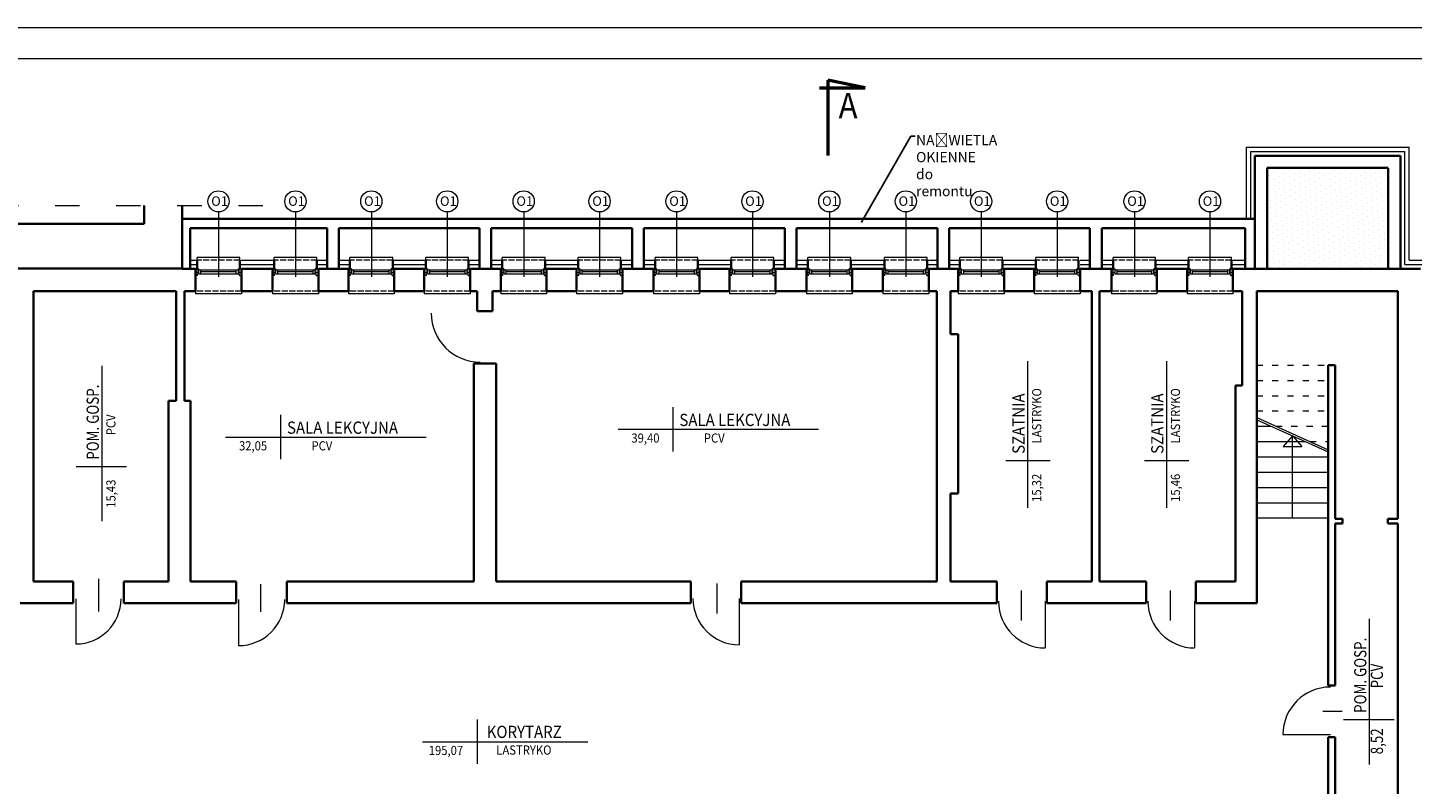
# Model space of a CAD drawing. Units: millimetres. Extents: x 151443 to 206789, y -62041 to -17707.
# Drawn here: x 181297 to 184015, y -40896 to -39411 of the extents above; entities that cross this region are included whole.
import ezdxf
from ezdxf import colors
from ezdxf.entities.mleader import LeaderData, LeaderLine
from ezdxf.math import Vec2, Vec3

# ---------------------------------------------------------------- set-up
doc = ezdxf.new("R2010")
doc.units = ezdxf.units.MM
for name, pattern in [('ACAD_ISO02W100', [15, 12, -3]), ('ACAD_ISO03W100', [30, 12, -18]), ('DASHED', [0.75, 0.5, -0.25])]:
    doc.linetypes.add(name, pattern=pattern)
for name, color, linetype, lineweight in [('A-opisy', 7, 'Continuous', 18), ('Cienka', 255, 'Continuous', 5), ('Lpomoc', 95, 'Continuous', 13), ('mp_izolacja termiczna', 230, 'Continuous', 5), ('mp_linie pomocnicze', 104, 'Continuous', 30), ('mp_ocieplenie', 1, 'BATTING', 5), ('mp_okna', 141, 'Continuous', 18), ('mp_opis', 182, 'Continuous', 18), ('mp_wyburzenia', 84, 'DASHED', 9), ('Napisy', 182, 'Continuous', 50), ('Obrys', 143, 'Continuous', 20), ('OPISY', 96, 'Continuous', 9), ('Przerywana', 3, 'ACAD_ISO03W100', 9), ('Wypełnienie', 252, 'Continuous', 13), ('Ściany', 7, 'Continuous', 35)]:
    doc.layers.add(name, color=color, linetype=linetype, lineweight=lineweight)
doc.styles.add('EWA', font='ARIALN.TTF')
doc.styles.add('m1', font='romans.shx', dxfattribs={"width": 0.9})
doc.styles.get("Standard").update_dxf_attribs({"font": 'ARIALN.TTF'})
doc.linetypes.add('BATTING', pattern='A,0.00254,-2.54,[134,ltypeshp.shx,S=2.54,R=0,X=-2.54,Y=0],-5.08,[134,ltypeshp.shx,S=2.54,R=180,X=2.54,Y=0],-2.54', length=10.16254)

msp = doc.modelspace()

# ---------------------------------------------------------------- hatches: boundary and pattern name
at = {"layer": 'Wypełnienie', "lineweight": 20}
h = msp.add_hatch(dxfattribs=at)
h.set_pattern_fill('DOTS', color=256, scale=7, angle=30, style=0)
h.set_pattern_definition([(30, (167562.071, -25581.219), (-0.7443964, 12.4018323), [0, -11.1125])])
h.paths.add_polyline_path([(183729.857, -39883.791), (183967.857, -39883.791), (183967.857, -39685.791), (183729.857, -39685.791)])

# ---------------------------------------------------------------- linework, layer by layer
at = {"layer": 'A-opisy'}
for points in [[(179874.684, -42380.524), (188774.684, -42380.524), (188774.684, -39410.524), (179874.684, -39410.524)], [(180098.684, -42319.524), (188724.684, -42319.524), (188724.684, -39471.524), (180098.684, -39471.524)]]:
    msp.add_lwpolyline(points, close=True, dxfattribs=at)
at = {"layer": 'Cienka'}
for p, q in [((181629.857, -39866.791), (181629.857, -39861.791)), ((181713.857, -39861.791), (181629.857, -39861.791)), ((181713.857, -39866.791), (181713.857, -39861.791)), ((181780.857, -39866.791), (181780.857, -39861.791)), ((181864.857, -39861.791), (181780.857, -39861.791)), ((181864.857, -39866.791), (181864.857, -39861.791)), ((181929.857, -39866.791), (181929.857, -39861.791)), ((182013.857, -39861.791), (181929.857, -39861.791)), ((182013.857, -39866.791), (182013.857, -39861.791)), ((182078.857, -39866.791), (182078.857, -39861.791)), ((182162.857, -39861.791), (182078.857, -39861.791)), ((182162.857, -39866.791), (182162.857, -39861.791)), ((182228.857, -39866.791), (182228.857, -39861.791)), ((182312.857, -39861.791), (182228.857, -39861.791)), ((182312.857, -39866.791), (182312.857, -39861.791)), ((182377.857, -39866.791), (182377.857, -39861.791)), ((182461.857, -39861.791), (182377.857, -39861.791)), ((182461.857, -39866.791), (182461.857, -39861.791)), ((182528.857, -39866.791), (182528.857, -39861.791)), ((182612.857, -39861.791), (182528.857, -39861.791)), ((182612.857, -39866.791), (182612.857, -39861.791)), ((182677.857, -39866.791), (182677.857, -39861.791)), ((182761.857, -39861.791), (182677.857, -39861.791)), ((182761.857, -39866.791), (182761.857, -39861.791)), ((182828.857, -39866.791), (182828.857, -39861.791)), ((182912.857, -39861.791), (182828.857, -39861.791)), ((182912.857, -39866.791), (182912.857, -39861.791)), ((182978.857, -39866.791), (182978.857, -39861.791)), ((183062.857, -39861.791), (182978.857, -39861.791)), ((183062.857, -39866.791), (183062.857, -39861.791)), ((183126.857, -39866.791), (183126.857, -39861.791)), ((183210.857, -39861.791), (183126.857, -39861.791)), ((183210.857, -39866.791), (183210.857, -39861.791)), ((183275.857, -39866.791), (183275.857, -39861.791)), ((183359.857, -39861.791), (183275.857, -39861.791)), ((183359.857, -39866.791), (183359.857, -39861.791)), ((183427.857, -39866.791), (183427.857, -39861.791)), ((183510.857, -39861.791), (183427.857, -39861.791)), ((183510.857, -39866.791), (183510.857, -39861.791)), ((183575.857, -39866.791), (183575.857, -39861.791)), ((183659.857, -39861.791), (183575.857, -39861.791)), ((183659.857, -39866.791), (183659.857, -39861.791)), ((181626.857, -39927.791), (181626.857, -39932.791)), ((181716.857, -39932.791), (181626.857, -39932.791)), ((181716.857, -39927.791), (181716.857, -39932.791)), ((181777.857, -39927.791), (181777.857, -39932.791)), ((181867.857, -39932.791), (181777.857, -39932.791)), ((181867.857, -39927.791), (181867.857, -39932.791)), ((181926.857, -39927.791), (181926.857, -39932.791)), ((182016.857, -39932.791), (181926.857, -39932.791)), ((182016.857, -39927.791), (182016.857, -39932.791)), ((182075.857, -39927.791), (182075.857, -39932.791)), ((182165.857, -39932.791), (182075.857, -39932.791)), ((182165.857, -39927.791), (182165.857, -39932.791)), ((182225.857, -39927.791), (182225.857, -39932.791)), ((182315.857, -39932.791), (182225.857, -39932.791)), ((182315.857, -39927.791), (182315.857, -39932.791)), ((182374.857, -39927.791), (182374.857, -39932.791)), ((182464.857, -39932.791), (182374.857, -39932.791)), ((182464.857, -39927.791), (182464.857, -39932.791)), ((182525.857, -39927.791), (182525.857, -39932.791)), ((182615.857, -39932.791), (182525.857, -39932.791)), ((182615.857, -39927.791), (182615.857, -39932.791)), ((182674.857, -39927.791), (182674.857, -39932.791)), ((182764.857, -39932.791), (182674.857, -39932.791)), ((182764.857, -39927.791), (182764.857, -39932.791)), ((182825.857, -39927.791), (182825.857, -39932.791)), ((182915.857, -39932.791), (182825.857, -39932.791)), ((182915.857, -39927.791), (182915.857, -39932.791)), ((182975.857, -39927.791), (182975.857, -39932.791)), ((183065.857, -39932.791), (182975.857, -39932.791)), ((183065.857, -39927.791), (183065.857, -39932.791)), ((183123.857, -39927.791), (183123.857, -39932.791)), ((183213.857, -39932.791), (183123.857, -39932.791)), ((183213.857, -39927.791), (183213.857, -39932.791)), ((183272.857, -39927.791), (183272.857, -39932.791)), ((183362.857, -39932.791), (183272.857, -39932.791)), ((183362.857, -39927.791), (183362.857, -39932.791)), ((183424.857, -39927.791), (183424.857, -39932.791)), ((183513.857, -39932.791), (183424.857, -39932.791)), ((183513.857, -39927.791), (183513.857, -39932.791)), ((183572.857, -39927.791), (183572.857, -39932.791)), ((183662.857, -39932.791), (183572.857, -39932.791)), ((183662.857, -39927.791), (183662.857, -39932.791))]:
    msp.add_line(p, q, dxfattribs=at)
at = {"layer": 'Lpomoc'}
for p, q in [((183709.857, -40192.791), (183737.717, -40192.791)), ((183779.857, -40211.729), (183761.543, -40232.792)), ((183779.857, -40372.791), (183779.857, -40211.729)), ((183779.857, -40211.729), (183798.171, -40232.792)), ((183709.857, -40222.791), (183804.474, -40222.791)), ((183761.543, -40232.792), (183798.171, -40232.792)), ((183709.857, -40252.791), (183849.857, -40252.791)), ((183709.857, -40282.791), (183849.857, -40282.791)), ((183709.857, -40312.791), (183849.857, -40312.791)), ((183709.857, -40342.791), (183849.857, -40342.791)), ((183709.857, -40372.791), (183849.857, -40372.791)), ((181436.571, -40492.497), (181436.571, -40556.463)), ((181754.128, -40502.806), (181754.128, -40556.744)), ((182650.084, -40501.401), (182650.084, -40560.036)), ((183247.633, -40515.145), (183247.633, -40573.824)), ((183539.633, -40515.145), (183539.633, -40573.824)), ((181392.111, -40531.56), (181392.111, -40619.992)), ((181711.23, -40532.684), (181711.23, -40623.32)), ((182693.934, -40530.871), (182693.934, -40621.734)), ((183294.511, -40536.251), (183294.511, -40627.918)), ((183587.792, -40536.251), (183587.792, -40627.918)), ((183839.626, -40752.211), (183877.582, -40752.211)), ((183761.001, -40797.944), (183854.268, -40797.944))]:
    msp.add_line(p, q, dxfattribs=at)
for centre, radius, start, end in [((182185.329, -39970.812), 96.016, 180, 270), ((181392.111, -40531.56), 88.431, 270, 0), ((181711.23, -40532.684), 90.637, 270, 0), ((182693.934, -40530.871), 90.862, 180, 270), ((183294.511, -40536.251), 91.667, 180, 270), ((183587.792, -40536.251), 91.667, 180, 270), ((183854.268, -40797.944), 93.267, 90, 180)]:
    msp.add_arc(centre, radius, start, end, dxfattribs=at)
at = {"layer": 'mp_izolacja termiczna'}
for p, q in [((183688.857, -39644.791), (184008.857, -39644.791)), ((183688.857, -39644.791), (183688.857, -39785.791)), ((184008.857, -39866.791), (184008.857, -39644.791)), ((181616.357, -39866.791), (181629.857, -39866.791)), ((181715.857, -39866.791), (181780.857, -39866.791)), ((181864.857, -39866.791), (181884.857, -39866.791)), ((181907.857, -39866.791), (181929.857, -39866.791)), ((182013.857, -39866.791), (182078.857, -39866.791)), ((182163.857, -39866.791), (182183.857, -39866.791)), ((182206.857, -39866.791), (182228.857, -39866.791)), ((182312.857, -39866.791), (182377.857, -39866.791)), ((182463.857, -39866.791), (182483.857, -39866.791)), ((182506.857, -39866.791), (182528.857, -39866.791)), ((182612.857, -39866.791), (182677.857, -39866.791)), ((182763.857, -39866.791), (182783.357, -39866.791)), ((182806.357, -39866.791), (182828.857, -39866.791)), ((182913.857, -39866.791), (182978.857, -39866.791)), ((183061.857, -39866.791), (183082.857, -39866.791)), ((183105.857, -39866.791), (183126.857, -39866.791)), ((183210.857, -39866.791), (183275.857, -39866.791)), ((183362.857, -39866.791), (183382.357, -39866.791)), ((183405.357, -39866.791), (183427.857, -39866.791)), ((183509.857, -39866.791), (183575.857, -39866.791)), ((183658.857, -39866.791), (183686.857, -39866.791)), ((184008.857, -39866.791), (184047.857, -39866.791))]:
    msp.add_line(p, q, dxfattribs=at)
at = {"layer": 'mp_linie pomocnicze', "linetype": 'ACAD_ISO02W100', "lineweight": 20}
for points in [[(181713.857, -39866.791), (181629.857, -39866.791)], [(181864.857, -39866.791), (181780.857, -39866.791)], [(182013.857, -39866.791), (181929.857, -39866.791)], [(182162.857, -39866.791), (182078.857, -39866.791)], [(182312.857, -39866.791), (182228.857, -39866.791)], [(182461.857, -39866.791), (182377.857, -39866.791)], [(182612.857, -39866.791), (182528.857, -39866.791)], [(182761.857, -39866.791), (182677.857, -39866.791)], [(182912.857, -39866.791), (182828.857, -39866.791)], [(183062.857, -39866.791), (182978.857, -39866.791)], [(183210.857, -39866.791), (183126.857, -39866.791)], [(183359.857, -39866.791), (183275.857, -39866.791)], [(183510.857, -39866.791), (183427.857, -39866.791)], [(183659.857, -39866.791), (183575.857, -39866.791)], [(181716.857, -39927.791), (181626.857, -39927.791)], [(181867.857, -39927.791), (181777.857, -39927.791)], [(182016.857, -39927.791), (181926.857, -39927.791)], [(182165.857, -39927.791), (182075.857, -39927.791)], [(182315.857, -39927.791), (182225.857, -39927.791)], [(182464.857, -39927.791), (182374.857, -39927.791)], [(182615.857, -39927.791), (182525.857, -39927.791)], [(182764.857, -39927.791), (182674.857, -39927.791)], [(182915.857, -39927.791), (182825.857, -39927.791)], [(183065.857, -39927.791), (182975.857, -39927.791)], [(183213.857, -39927.791), (183123.857, -39927.791)], [(183362.857, -39927.791), (183272.857, -39927.791)], [(183513.857, -39927.791), (183424.857, -39927.791)], [(183662.857, -39927.791), (183572.857, -39927.791)]]:
    msp.add_lwpolyline(points, dxfattribs=at)
at = {"layer": 'mp_ocieplenie', "ltscale": 0.7}
for p, q in [((183697.357, -39653.291), (184000.357, -39653.291)), ((183697.357, -39653.291), (183697.357, -39785.791)), ((184000.357, -39875.291), (184000.357, -39653.291)), ((181616.357, -39875.291), (181629.857, -39875.291)), ((181715.857, -39875.291), (181780.857, -39875.291)), ((181864.857, -39875.291), (181884.857, -39875.291)), ((181907.857, -39875.291), (181929.857, -39875.291)), ((182013.857, -39875.291), (182078.857, -39875.291)), ((182163.857, -39875.291), (182183.857, -39875.291)), ((182206.857, -39875.291), (182228.857, -39875.291)), ((182312.857, -39875.291), (182377.857, -39875.291)), ((182463.857, -39875.291), (182483.857, -39875.291)), ((182506.857, -39875.291), (182528.857, -39875.291)), ((182612.857, -39875.291), (182677.857, -39875.291)), ((182763.857, -39875.291), (182783.357, -39875.291)), ((182806.357, -39875.291), (182828.857, -39875.291)), ((182913.857, -39875.291), (182978.857, -39875.291)), ((183061.857, -39875.291), (183082.857, -39875.291)), ((183105.857, -39875.291), (183126.857, -39875.291)), ((183210.857, -39875.291), (183275.857, -39875.291)), ((183362.857, -39875.291), (183382.357, -39875.291)), ((183405.357, -39875.291), (183427.857, -39875.291)), ((183509.857, -39875.291), (183575.857, -39875.291)), ((183658.857, -39875.291), (183686.857, -39875.291)), ((184000.357, -39875.291), (184039.357, -39875.291))]:
    msp.add_line(p, q, dxfattribs=at)
at = {"layer": 'mp_okna', "ltscale": 2}
for p, q in [((181632.857, -39883.791), (181626.857, -39883.791)), ((181706.857, -39889.791), (181636.857, -39889.791)), ((181783.857, -39883.791), (181777.857, -39883.791)), ((181857.857, -39889.791), (181787.857, -39889.791)), ((181932.857, -39883.791), (181926.857, -39883.791)), ((182006.857, -39889.791), (181936.857, -39889.791)), ((182081.857, -39883.791), (182075.857, -39883.791)), ((182155.857, -39889.791), (182085.857, -39889.791)), ((182231.857, -39883.791), (182225.857, -39883.791)), ((182305.857, -39889.791), (182235.857, -39889.791)), ((182380.857, -39883.791), (182374.857, -39883.791)), ((182454.857, -39889.791), (182384.857, -39889.791)), ((182531.857, -39883.791), (182525.857, -39883.791)), ((182605.857, -39889.791), (182535.857, -39889.791)), ((182680.857, -39883.791), (182674.857, -39883.791)), ((182754.857, -39889.791), (182684.857, -39889.791)), ((182831.857, -39883.791), (182825.857, -39883.791)), ((182905.857, -39889.791), (182835.857, -39889.791)), ((182981.857, -39883.791), (182975.857, -39883.791)), ((183055.857, -39889.791), (182985.857, -39889.791)), ((183129.857, -39883.791), (183123.857, -39883.791)), ((183203.857, -39889.791), (183133.857, -39889.791)), ((183278.857, -39883.791), (183272.857, -39883.791)), ((183352.857, -39889.791), (183282.857, -39889.791)), ((183430.857, -39883.791), (183424.857, -39883.791)), ((183503.857, -39889.791), (183434.857, -39889.791)), ((183578.857, -39883.791), (183572.857, -39883.791)), ((183652.857, -39889.791), (183582.857, -39889.791))]:
    msp.add_line(p, q, dxfattribs=at)
at = {"layer": 'mp_okna'}
for p, q in [((181632.857, -39891.791), (181626.857, -39891.791)), ((181632.857, -39883.791), (181632.857, -39893.791)), ((181632.857, -39885.791), (181710.857, -39885.791)), ((181632.857, -39893.791), (181710.857, -39893.791)), ((181636.857, -39885.791), (181636.857, -39893.791)), ((181706.857, -39893.791), (181706.857, -39885.791)), ((181710.857, -39893.791), (181710.857, -39883.791)), ((181716.857, -39883.791), (181710.857, -39883.791)), ((181716.857, -39891.791), (181710.857, -39891.791)), ((181783.857, -39891.791), (181777.857, -39891.791)), ((181783.857, -39883.791), (181783.857, -39893.791)), ((181783.857, -39885.791), (181861.857, -39885.791)), ((181783.857, -39893.791), (181861.857, -39893.791)), ((181787.857, -39885.791), (181787.857, -39893.791)), ((181857.857, -39893.791), (181857.857, -39885.791)), ((181861.857, -39893.791), (181861.857, -39883.791)), ((181867.857, -39883.791), (181861.857, -39883.791)), ((181867.857, -39891.791), (181861.857, -39891.791)), ((181932.857, -39891.791), (181926.857, -39891.791)), ((181932.857, -39883.791), (181932.857, -39893.791)), ((181932.857, -39885.791), (182010.857, -39885.791)), ((181932.857, -39893.791), (182010.857, -39893.791)), ((181936.857, -39885.791), (181936.857, -39893.791)), ((182006.857, -39893.791), (182006.857, -39885.791)), ((182010.857, -39893.791), (182010.857, -39883.791)), ((182016.857, -39883.791), (182010.857, -39883.791)), ((182016.857, -39891.791), (182010.857, -39891.791)), ((182081.857, -39891.791), (182075.857, -39891.791)), ((182081.857, -39883.791), (182081.857, -39893.791)), ((182081.857, -39885.791), (182159.857, -39885.791)), ((182081.857, -39893.791), (182159.857, -39893.791)), ((182085.857, -39885.791), (182085.857, -39893.791)), ((182155.857, -39893.791), (182155.857, -39885.791)), ((182159.857, -39893.791), (182159.857, -39883.791)), ((182165.857, -39883.791), (182159.857, -39883.791)), ((182165.857, -39891.791), (182159.857, -39891.791)), ((182231.857, -39891.791), (182225.857, -39891.791)), ((182231.857, -39883.791), (182231.857, -39893.791)), ((182231.857, -39885.791), (182309.857, -39885.791)), ((182231.857, -39893.791), (182309.857, -39893.791)), ((182235.857, -39885.791), (182235.857, -39893.791)), ((182305.857, -39893.791), (182305.857, -39885.791)), ((182309.857, -39893.791), (182309.857, -39883.791)), ((182315.857, -39883.791), (182309.857, -39883.791)), ((182315.857, -39891.791), (182309.857, -39891.791)), ((182380.857, -39891.791), (182374.857, -39891.791)), ((182380.857, -39883.791), (182380.857, -39893.791)), ((182380.857, -39885.791), (182458.857, -39885.791)), ((182380.857, -39893.791), (182458.857, -39893.791)), ((182384.857, -39885.791), (182384.857, -39893.791)), ((182454.857, -39893.791), (182454.857, -39885.791)), ((182458.857, -39893.791), (182458.857, -39883.791)), ((182464.857, -39883.791), (182458.857, -39883.791)), ((182464.857, -39891.791), (182458.857, -39891.791)), ((182531.857, -39891.791), (182525.857, -39891.791)), ((182531.857, -39883.791), (182531.857, -39893.791)), ((182531.857, -39885.791), (182609.857, -39885.791)), ((182531.857, -39893.791), (182609.857, -39893.791)), ((182535.857, -39885.791), (182535.857, -39893.791)), ((182605.857, -39893.791), (182605.857, -39885.791)), ((182609.857, -39893.791), (182609.857, -39883.791)), ((182615.857, -39883.791), (182609.857, -39883.791)), ((182615.857, -39891.791), (182609.857, -39891.791)), ((182680.857, -39891.791), (182674.857, -39891.791)), ((182680.857, -39883.791), (182680.857, -39893.791)), ((182680.857, -39885.791), (182758.857, -39885.791)), ((182680.857, -39893.791), (182758.857, -39893.791)), ((182684.857, -39885.791), (182684.857, -39893.791)), ((182754.857, -39893.791), (182754.857, -39885.791)), ((182758.857, -39893.791), (182758.857, -39883.791)), ((182764.857, -39883.791), (182758.857, -39883.791)), ((182764.857, -39891.791), (182758.857, -39891.791)), ((182831.857, -39891.791), (182825.857, -39891.791)), ((182831.857, -39883.791), (182831.857, -39893.791)), ((182831.857, -39885.791), (182909.857, -39885.791)), ((182831.857, -39893.791), (182909.857, -39893.791)), ((182835.857, -39885.791), (182835.857, -39893.791)), ((182905.857, -39893.791), (182905.857, -39885.791)), ((182909.857, -39893.791), (182909.857, -39883.791)), ((182915.857, -39883.791), (182909.857, -39883.791)), ((182915.857, -39891.791), (182909.857, -39891.791)), ((182981.857, -39891.791), (182975.857, -39891.791)), ((182981.857, -39883.791), (182981.857, -39893.791)), ((182981.857, -39885.791), (183059.857, -39885.791)), ((182981.857, -39893.791), (183059.857, -39893.791)), ((182985.857, -39885.791), (182985.857, -39893.791)), ((183055.857, -39893.791), (183055.857, -39885.791)), ((183059.857, -39893.791), (183059.857, -39883.791)), ((183065.857, -39883.791), (183059.857, -39883.791)), ((183065.857, -39891.791), (183059.857, -39891.791)), ((183129.857, -39891.791), (183123.857, -39891.791)), ((183129.857, -39883.791), (183129.857, -39893.791)), ((183129.857, -39885.791), (183207.857, -39885.791)), ((183129.857, -39893.791), (183207.857, -39893.791)), ((183133.857, -39885.791), (183133.857, -39893.791)), ((183203.857, -39893.791), (183203.857, -39885.791)), ((183207.857, -39893.791), (183207.857, -39883.791)), ((183213.857, -39883.791), (183207.857, -39883.791)), ((183213.857, -39891.791), (183207.857, -39891.791)), ((183278.857, -39891.791), (183272.857, -39891.791)), ((183278.857, -39883.791), (183278.857, -39893.791)), ((183278.857, -39885.791), (183356.857, -39885.791)), ((183278.857, -39893.791), (183356.857, -39893.791)), ((183282.857, -39885.791), (183282.857, -39893.791)), ((183352.857, -39893.791), (183352.857, -39885.791)), ((183356.857, -39893.791), (183356.857, -39883.791)), ((183362.857, -39883.791), (183356.857, -39883.791)), ((183362.857, -39891.791), (183356.857, -39891.791)), ((183430.857, -39891.791), (183424.857, -39891.791)), ((183430.857, -39883.791), (183430.857, -39893.791)), ((183430.857, -39885.791), (183507.857, -39885.791)), ((183430.857, -39893.791), (183507.857, -39893.791)), ((183434.857, -39885.791), (183434.857, -39893.791)), ((183503.857, -39893.791), (183503.857, -39885.791)), ((183507.857, -39893.791), (183507.857, -39883.791)), ((183513.857, -39883.791), (183507.857, -39883.791)), ((183513.857, -39891.791), (183507.857, -39891.791)), ((183578.857, -39891.791), (183572.857, -39891.791)), ((183578.857, -39883.791), (183578.857, -39893.791)), ((183578.857, -39885.791), (183656.857, -39885.791)), ((183578.857, -39893.791), (183656.857, -39893.791)), ((183582.857, -39885.791), (183582.857, -39893.791)), ((183652.857, -39893.791), (183652.857, -39885.791)), ((183656.857, -39893.791), (183656.857, -39883.791)), ((183662.857, -39883.791), (183656.857, -39883.791)), ((183662.857, -39891.791), (183656.857, -39891.791))]:
    msp.add_line(p, q, dxfattribs=at)
at = {"layer": 'mp_opis'}
for p, q in [((181671.857, -39772.252), (181671.857, -39899.306)), ((181822.857, -39772.252), (181822.857, -39899.306)), ((181971.857, -39772.252), (181971.857, -39899.306)), ((182120.857, -39772.252), (182120.857, -39899.306)), ((182270.857, -39772.252), (182270.857, -39899.306)), ((182419.857, -39772.252), (182419.857, -39899.306)), ((182570.857, -39772.252), (182570.857, -39899.306)), ((182719.857, -39772.252), (182719.857, -39899.306)), ((182870.857, -39772.252), (182870.857, -39899.306)), ((183020.857, -39772.252), (183020.857, -39899.306)), ((183168.857, -39772.252), (183168.857, -39899.306)), ((183317.857, -39772.252), (183317.857, -39899.306)), ((183469.857, -39772.252), (183469.857, -39899.306)), ((183617.857, -39772.252), (183617.857, -39899.306))]:
    msp.add_line(p, q, dxfattribs=at)
for centre in [(181671.857, -39751.457), (181822.857, -39751.457), (181971.857, -39751.457), (182120.857, -39751.457), (182270.857, -39751.457), (182419.857, -39751.457), (182570.857, -39751.457), (182719.857, -39751.457), (182870.857, -39751.457), (183020.857, -39751.457), (183168.857, -39751.457), (183317.857, -39751.457), (183469.857, -39751.457), (183617.857, -39751.457)]:
    msp.add_circle(centre, 20.795, dxfattribs=at)
at = {"layer": 'mp_wyburzenia', "ltscale": 5}
for p, q in [((181630.857, -39883.791), (181626.857, -39883.791)), ((181630.857, -39896.791), (181630.857, -39883.791)), ((181712.857, -39896.791), (181712.857, -39883.791)), ((181712.857, -39883.791), (181716.857, -39883.791)), ((181781.857, -39883.791), (181777.857, -39883.791)), ((181781.857, -39896.791), (181781.857, -39883.791)), ((181863.857, -39896.791), (181863.857, -39883.791)), ((181863.857, -39883.791), (181867.857, -39883.791)), ((181930.857, -39883.791), (181926.857, -39883.791)), ((181930.857, -39896.791), (181930.857, -39883.791)), ((182012.857, -39896.791), (182012.857, -39883.791)), ((182012.857, -39883.791), (182016.857, -39883.791)), ((182079.857, -39883.791), (182075.857, -39883.791)), ((182079.857, -39896.791), (182079.857, -39883.791)), ((182161.857, -39896.791), (182161.857, -39883.791)), ((182161.857, -39883.791), (182165.857, -39883.791)), ((182229.857, -39883.791), (182225.857, -39883.791)), ((182229.857, -39896.791), (182229.857, -39883.791)), ((182311.857, -39896.791), (182311.857, -39883.791)), ((182311.857, -39883.791), (182315.857, -39883.791)), ((182378.857, -39883.791), (182374.857, -39883.791)), ((182378.857, -39896.791), (182378.857, -39883.791)), ((182460.857, -39896.791), (182460.857, -39883.791)), ((182460.857, -39883.791), (182464.857, -39883.791)), ((182529.857, -39883.791), (182525.857, -39883.791)), ((182529.857, -39896.791), (182529.857, -39883.791)), ((182611.857, -39896.791), (182611.857, -39883.791)), ((182611.857, -39883.791), (182615.857, -39883.791)), ((182678.857, -39883.791), (182674.857, -39883.791)), ((182678.857, -39896.791), (182678.857, -39883.791)), ((182760.857, -39896.791), (182760.857, -39883.791)), ((182760.857, -39883.791), (182764.857, -39883.791)), ((182829.857, -39883.791), (182825.857, -39883.791)), ((182829.857, -39896.791), (182829.857, -39883.791)), ((182911.857, -39896.791), (182911.857, -39883.791)), ((182911.857, -39883.791), (182915.857, -39883.791)), ((182979.857, -39883.791), (182975.857, -39883.791)), ((182979.857, -39896.791), (182979.857, -39883.791)), ((183061.857, -39896.791), (183061.857, -39883.791)), ((183061.857, -39883.791), (183065.857, -39883.791)), ((183127.857, -39883.791), (183123.857, -39883.791)), ((183127.857, -39896.791), (183127.857, -39883.791)), ((183209.857, -39896.791), (183209.857, -39883.791)), ((183209.857, -39883.791), (183213.857, -39883.791)), ((183276.857, -39883.791), (183272.857, -39883.791)), ((183276.857, -39896.791), (183276.857, -39883.791)), ((183358.857, -39896.791), (183358.857, -39883.791)), ((183358.857, -39883.791), (183362.857, -39883.791)), ((183428.857, -39883.791), (183424.857, -39883.791)), ((183428.857, -39896.791), (183428.857, -39883.791)), ((183509.857, -39896.791), (183509.857, -39883.791)), ((183509.857, -39883.791), (183513.857, -39883.791)), ((183576.857, -39883.791), (183572.857, -39883.791)), ((183576.857, -39896.791), (183576.857, -39883.791)), ((183658.857, -39896.791), (183658.857, -39883.791)), ((183658.857, -39883.791), (183662.857, -39883.791)), ((181630.857, -39896.791), (181626.857, -39896.791)), ((181712.857, -39896.791), (181716.857, -39896.791)), ((181781.857, -39896.791), (181777.857, -39896.791)), ((181863.857, -39896.791), (181867.857, -39896.791)), ((181930.857, -39896.791), (181926.857, -39896.791)), ((182012.857, -39896.791), (182016.857, -39896.791)), ((182079.857, -39896.791), (182075.857, -39896.791)), ((182161.857, -39896.791), (182165.857, -39896.791)), ((182229.857, -39896.791), (182225.857, -39896.791)), ((182311.857, -39896.791), (182315.857, -39896.791)), ((182378.857, -39896.791), (182374.857, -39896.791)), ((182460.857, -39896.791), (182464.857, -39896.791)), ((182529.857, -39896.791), (182525.857, -39896.791)), ((182611.857, -39896.791), (182615.857, -39896.791)), ((182678.857, -39896.791), (182674.857, -39896.791)), ((182760.857, -39896.791), (182764.857, -39896.791)), ((182829.857, -39896.791), (182825.857, -39896.791)), ((182911.857, -39896.791), (182915.857, -39896.791)), ((182979.857, -39896.791), (182975.857, -39896.791)), ((183061.857, -39896.791), (183065.857, -39896.791)), ((183127.857, -39896.791), (183123.857, -39896.791)), ((183209.857, -39896.791), (183213.857, -39896.791)), ((183276.857, -39896.791), (183272.857, -39896.791)), ((183358.857, -39896.791), (183362.857, -39896.791)), ((183428.857, -39896.791), (183424.857, -39896.791)), ((183509.857, -39896.791), (183513.857, -39896.791)), ((183576.857, -39896.791), (183572.857, -39896.791)), ((183658.857, -39896.791), (183662.857, -39896.791))]:
    msp.add_line(p, q, dxfattribs=at)
at = {"layer": 'Napisy'}
for p, q in [((182867.598, -39513.606), (182867.598, -39661.601)), ((182941.293, -39528.652), (182867.598, -39513.606)), ((182851.34, -39528.652), (182941.293, -39528.652))]:
    msp.add_line(p, q, dxfattribs=at)
at = {"layer": 'Obrys'}
for p, q in [((180935.857, -39881.791), (181600.857, -39881.791)), ((180935.857, -39883.791), (181600.857, -39883.791)), ((183709.857, -40175.842), (183849.857, -40238.756)), ((183709.857, -40180.271), (183849.857, -40243.186))]:
    msp.add_line(p, q, dxfattribs=at)
at = {"layer": 'OPISY'}
for p, q in [((181443.409, -40378.914), (181443.409, -40073.909)), ((183260.613, -40353.083), (183260.613, -40064.812)), ((183532.89, -40353.083), (183532.89, -40064.812)), ((182563.387, -40155.336), (182563.387, -40242.085)), ((181793.27, -40170.527), (181793.27, -40257.276)), ((181685.909, -40213.901), (182079.567, -40213.901)), ((182456.026, -40198.71), (182849.684, -40198.71)), ((181392.427, -40271.553), (181491.459, -40271.553)), ((183217.238, -40260.134), (183303.987, -40260.134)), ((183489.515, -40260.134), (183576.264, -40260.134)), ((183931.241, -40856.732), (183931.241, -40570.727)), ((182179.323, -40768.268), (182179.323, -40855.508)), ((183880.26, -40768.371), (183979.291, -40768.371)), ((182071.962, -40811.888), (182396.876, -40811.888))]:
    msp.add_line(p, q, dxfattribs=at)
at = {"layer": 'Przerywana', "ltscale": 4}
msp.add_line((180151.062, -39759.826), (181765.753, -39759.826), dxfattribs=at)
at = {"layer": 'Przerywana'}
for p, q in [((183709.857, -40072.791), (183849.857, -40072.791)), ((183709.857, -40102.791), (183849.857, -40102.791)), ((183709.857, -40132.791), (183849.857, -40132.791)), ((183709.857, -40162.791), (183849.857, -40162.791)), ((183747.574, -40192.791), (183849.857, -40192.791)), ((183814.331, -40222.791), (183849.857, -40222.791))]:
    msp.add_line(p, q, dxfattribs=at)
at = {"layer": 'Ściany'}
for p, q in [((183991.857, -39661.791), (183705.857, -39661.791)), ((183705.857, -39661.791), (183705.857, -39883.791)), ((183991.857, -39883.791), (183991.857, -39661.791)), ((181525.857, -39795.791), (181525.857, -39759.826)), ((181600.857, -39883.791), (181600.857, -39759.826)), ((181600.857, -39785.791), (183705.857, -39785.791)), ((181051.857, -39795.791), (181525.857, -39795.791)), ((181616.357, -39803.791), (181884.857, -39803.791)), ((181616.357, -39883.791), (181616.357, -39803.791)), ((181884.857, -39883.791), (181884.857, -39803.791)), ((181907.857, -39803.791), (182183.857, -39803.791)), ((181907.857, -39883.791), (181907.857, -39803.791)), ((182183.857, -39883.791), (182183.857, -39803.791)), ((182206.857, -39803.791), (182483.857, -39803.791)), ((182206.857, -39883.791), (182206.857, -39803.791)), ((182483.857, -39883.791), (182483.857, -39803.791)), ((182506.857, -39803.791), (182783.357, -39803.791)), ((182506.857, -39883.791), (182506.857, -39803.791)), ((182783.357, -39883.791), (182783.357, -39803.791)), ((182806.357, -39803.791), (183082.857, -39803.791)), ((182806.357, -39883.791), (182806.357, -39803.791)), ((183082.857, -39883.791), (183082.857, -39803.791)), ((183105.857, -39803.791), (183382.357, -39803.791)), ((183105.857, -39883.791), (183105.857, -39803.791)), ((183382.357, -39883.791), (183382.357, -39803.791)), ((183405.357, -39803.791), (183686.857, -39803.791)), ((183405.357, -39883.791), (183405.357, -39803.791)), ((183686.857, -39803.791), (183686.857, -39883.791)), ((181629.857, -39866.791), (181629.857, -39883.791)), ((181713.857, -39866.791), (181713.857, -39883.791)), ((181780.857, -39866.791), (181780.857, -39883.791)), ((181864.857, -39866.791), (181864.857, -39883.791)), ((181929.857, -39866.791), (181929.857, -39883.791)), ((182013.857, -39866.791), (182013.857, -39883.791)), ((182078.857, -39866.791), (182078.857, -39883.791)), ((182162.857, -39866.791), (182162.857, -39883.791)), ((182228.857, -39866.791), (182228.857, -39883.791)), ((182312.857, -39866.791), (182312.857, -39883.791)), ((182377.857, -39866.791), (182377.857, -39883.791)), ((182461.857, -39866.791), (182461.857, -39883.791)), ((182528.857, -39866.791), (182528.857, -39883.791)), ((182612.857, -39866.791), (182612.857, -39883.791)), ((182677.857, -39866.791), (182677.857, -39883.791)), ((182761.857, -39866.791), (182761.857, -39883.791)), ((182828.857, -39866.791), (182828.857, -39883.791)), ((182912.857, -39866.791), (182912.857, -39883.791)), ((182978.857, -39866.791), (182978.857, -39883.791)), ((183062.857, -39866.791), (183062.857, -39883.791)), ((183126.857, -39866.791), (183126.857, -39883.791)), ((183210.857, -39866.791), (183210.857, -39883.791)), ((183275.857, -39866.791), (183275.857, -39883.791)), ((183359.857, -39866.791), (183359.857, -39883.791)), ((183427.857, -39866.791), (183427.857, -39883.791)), ((183510.857, -39866.791), (183510.857, -39883.791)), ((183575.857, -39866.791), (183575.857, -39883.791)), ((183659.857, -39866.791), (183659.857, -39883.791)), ((181626.857, -39883.791), (181600.857, -39883.791)), ((181626.857, -39927.791), (181626.857, -39883.791)), ((181716.857, -39883.791), (181777.857, -39883.791)), ((181716.857, -39927.791), (181716.857, -39883.791)), ((181777.857, -39927.791), (181777.857, -39883.791)), ((181867.857, -39883.791), (181926.857, -39883.791)), ((181867.857, -39927.791), (181867.857, -39883.791)), ((181926.857, -39927.791), (181926.857, -39883.791)), ((182016.857, -39883.791), (182075.857, -39883.791)), ((182016.857, -39927.791), (182016.857, -39883.791)), ((182075.857, -39927.791), (182075.857, -39883.791)), ((182165.857, -39883.791), (182225.857, -39883.791)), ((182165.857, -39927.791), (182165.857, -39883.791)), ((182225.857, -39927.791), (182225.857, -39883.791)), ((182315.857, -39927.791), (182315.857, -39883.791)), ((182315.857, -39883.791), (182374.857, -39883.791)), ((182374.857, -39927.791), (182374.857, -39883.791)), ((182464.857, -39927.791), (182464.857, -39883.791)), ((182464.857, -39883.791), (182525.857, -39883.791)), ((182525.857, -39927.791), (182525.857, -39883.791)), ((182615.857, -39927.791), (182615.857, -39883.791)), ((182615.857, -39883.791), (182674.857, -39883.791)), ((182674.857, -39927.791), (182674.857, -39883.791)), ((182764.857, -39927.791), (182764.857, -39883.791)), ((182764.857, -39883.791), (182825.857, -39883.791)), ((182825.857, -39927.791), (182825.857, -39883.791)), ((182915.857, -39927.791), (182915.857, -39883.791)), ((182915.857, -39883.791), (182975.857, -39883.791)), ((182975.857, -39927.791), (182975.857, -39883.791)), ((183065.857, -39927.791), (183065.857, -39883.791)), ((183065.857, -39883.791), (183123.857, -39883.791)), ((183123.857, -39927.791), (183123.857, -39883.791)), ((183213.857, -39927.791), (183213.857, -39883.791)), ((183213.857, -39883.791), (183272.857, -39883.791)), ((183272.857, -39927.791), (183272.857, -39883.791)), ((183362.857, -39927.791), (183362.857, -39883.791)), ((183362.857, -39883.791), (183424.857, -39883.791)), ((183424.857, -39927.791), (183424.857, -39883.791)), ((183513.857, -39927.791), (183513.857, -39883.791)), ((183513.857, -39883.791), (183572.857, -39883.791)), ((183572.857, -39927.791), (183572.857, -39883.791)), ((183662.857, -39927.791), (183662.857, -39883.791)), ((183662.857, -39883.791), (184030.857, -39883.791)), ((181308.857, -39927.791), (181588.857, -39927.791)), ((181308.857, -40497.791), (181308.857, -39927.791)), ((181588.857, -39927.791), (181588.857, -40142.791)), ((181604.857, -39927.791), (181626.857, -39927.791)), ((181604.857, -40142.791), (181604.857, -39927.791)), ((181716.857, -39927.791), (181777.857, -39927.791)), ((181867.857, -39927.791), (181926.857, -39927.791)), ((182016.857, -39927.791), (182075.857, -39927.791)), ((182165.857, -39927.791), (182179.857, -39927.791)), ((182179.857, -39966.791), (182179.857, -39927.791)), ((182209.857, -39927.791), (182225.857, -39927.791)), ((182209.857, -39966.791), (182209.857, -39927.791)), ((182315.857, -39927.791), (182374.857, -39927.791)), ((182464.857, -39927.791), (182525.857, -39927.791)), ((182615.857, -39927.791), (182674.857, -39927.791)), ((182764.857, -39927.791), (182825.857, -39927.791)), ((182915.857, -39927.791), (182975.857, -39927.791)), ((183065.857, -39927.791), (183081.857, -39927.791)), ((183081.857, -40497.791), (183081.857, -39927.791)), ((183108.857, -39927.791), (183123.857, -39927.791)), ((183108.857, -40011.791), (183108.857, -39927.791)), ((183213.857, -39927.791), (183272.857, -39927.791)), ((183362.857, -39927.791), (183385.857, -39927.791)), ((183385.857, -40497.791), (183385.857, -39927.791)), ((183400.857, -39927.791), (183424.857, -39927.791)), ((183400.857, -40497.791), (183400.857, -39927.791)), ((183513.857, -39927.791), (183572.857, -39927.791)), ((183662.857, -39927.791), (183680.857, -39927.791)), ((183680.857, -40112.791), (183680.857, -39927.791)), ((183709.857, -39927.791), (183986.857, -39927.791)), ((183709.857, -40539.791), (183709.857, -39927.791)), ((183986.857, -39927.791), (183986.857, -40374.408)), ((182179.857, -39966.791), (182209.857, -39966.791)), ((183123.857, -40011.791), (183108.857, -40011.791)), ((183123.857, -40324.791), (183123.857, -40011.791)), ((182172.857, -40497.791), (182172.857, -40069.791)), ((182172.857, -40069.791), (182216.857, -40069.791)), ((182216.857, -40497.791), (182216.857, -40069.791)), ((183849.857, -40072.791), (183849.857, -40701.791)), ((183849.857, -40072.791), (183863.857, -40072.791)), ((183863.857, -40072.791), (183863.857, -40374.408)), ((183667.857, -40497.791), (183667.857, -40112.791)), ((183667.857, -40112.791), (183680.857, -40112.791)), ((181573.857, -40497.791), (181573.857, -40142.791)), ((181588.857, -40142.791), (181573.857, -40142.791)), ((181616.857, -40142.791), (181604.857, -40142.791)), ((181616.857, -40497.791), (181616.857, -40142.791)), ((183123.857, -40324.791), (183108.857, -40324.791)), ((183108.857, -40324.791), (183108.857, -40497.791)), ((183877.857, -40374.408), (183863.857, -40374.408)), ((183863.857, -40383.791), (183863.857, -40701.791)), ((183877.857, -40383.791), (183863.857, -40383.791)), ((183877.857, -40383.791), (183877.857, -40374.408)), ((183986.857, -40374.408), (183966.857, -40374.408)), ((183966.857, -40383.791), (183966.857, -40374.408)), ((183986.857, -40383.791), (183966.857, -40383.791)), ((183986.857, -40383.791), (183986.857, -41109.791)), ((181308.857, -40497.791), (181386.857, -40497.791)), ((181386.857, -40539.791), (181386.857, -40497.791)), ((181485.857, -40497.791), (181573.857, -40497.791)), ((181485.857, -40539.791), (181485.857, -40497.791)), ((181616.857, -40497.791), (181706.857, -40497.791)), ((181706.857, -40539.791), (181706.857, -40497.791)), ((181805.857, -40497.791), (182172.857, -40497.791)), ((181805.857, -40539.791), (181805.857, -40497.791)), ((182216.857, -40497.791), (182598.857, -40497.791)), ((182598.857, -40539.791), (182598.857, -40497.791)), ((182697.857, -40497.791), (183081.857, -40497.791)), ((182697.857, -40539.791), (182697.857, -40497.791)), ((183108.857, -40497.791), (183199.857, -40497.791)), ((183199.857, -40539.791), (183199.857, -40497.791)), ((183297.857, -40497.791), (183385.857, -40497.791)), ((183297.857, -40539.791), (183297.857, -40497.791)), ((183400.857, -40497.791), (183492.857, -40497.791)), ((183492.857, -40539.791), (183492.857, -40497.791)), ((183589.857, -40497.791), (183667.857, -40497.791)), ((183589.857, -40539.791), (183589.857, -40497.791)), ((181282.857, -40539.791), (181386.857, -40539.791)), ((181485.857, -40539.791), (181706.857, -40539.791)), ((181805.857, -40539.791), (182598.857, -40539.791)), ((182697.857, -40539.791), (183199.857, -40539.791)), ((183297.857, -40539.791), (183492.857, -40539.791)), ((183589.857, -40539.791), (183709.857, -40539.791)), ((183849.857, -40701.791), (183863.857, -40701.791)), ((183849.857, -40802.791), (183849.857, -41005.791)), ((183849.857, -40802.791), (183863.857, -40802.791)), ((183863.857, -40802.791), (183863.857, -40991.791))]:
    msp.add_line(p, q, dxfattribs=at)
at = {"layer": 'Ściany', "linetype": 'DASHED', "ltscale": 2}
for p, q in [((183967.857, -39685.791), (183729.857, -39685.791)), ((183729.857, -39685.791), (183729.857, -39883.791)), ((183967.857, -39883.791), (183967.857, -39685.791))]:
    msp.add_line(p, q, dxfattribs=at)

# ---------------------------------------------------------------- texts
at = {"layer": 'mp_opis'}
for p in [(181657.575, -39760.172), (181808.575, -39760.172), (181957.575, -39760.172), (182106.575, -39760.172), (182256.575, -39760.172), (182405.575, -39760.172), (182556.575, -39760.172), (182705.575, -39760.172), (182856.575, -39760.172), (183006.575, -39760.172), (183154.575, -39760.172), (183303.575, -39760.172), (183455.575, -39760.172), (183603.575, -39760.172)]:
    msp.add_text('O1', height=18.5811, dxfattribs=at).set_placement(p)
at = {"layer": 'Napisy', "style": 'm1', "width": 0.9}
msp.add_text('A', height=50, dxfattribs=at).set_placement((182888.951, -39588.567))
at = {"layer": 'OPISY', "style": 'm1'}
for s, height, width, p in [('POM. GOSP.', 24, 0.8, (181437.044, -40258.461)), ('SZATNIA', 24, 0.9, (183254.248, -40247.042)), ('LASTRYKO', 18, 0.9, (183286.867, -40226.343)), ('SZATNIA', 24, 0.9, (183526.525, -40247.042)), ('LASTRYKO', 18, 0.9, (183559.144, -40226.343)), ('PCV', 18, 0.9, (181469.662, -40210.42)), ('15,43', 18, 0.9, (181469.662, -40352.694)), ('15,32', 18, 0.9, (183286.867, -40341.275)), ('15,46', 18, 0.9, (183559.144, -40341.275)), ('POM. GOSP.', 24, 0.8, (183924.876, -40755.279)), ('PCV', 24, 0.8, (183957.495, -40707.238)), ('8,52', 24, 0.8, (183957.495, -40836.607))]:
    msp.add_text(s, height=height, rotation=90, dxfattribs=dict(at, width=width)).set_placement(p)
at = {"layer": 'OPISY', "style": 'm1', "width": 0.9}
for s, height, p in [('SALA LEKCYJNA', 24, (181806.363, -40207.536)), ('SALA LEKCYJNA', 24, (182576.479, -40192.346)), ('39,40', 18, (182482.246, -40224.964)), ('PCV', 18, (182624.52, -40224.964)), ('32,05', 18, (181712.129, -40240.155)), ('PCV', 18, (181854.404, -40240.155)), ('KORYTARZ', 24, (182198.25, -40804.631)), ('LASTRYKO', 18, (182217.168, -40837.25)), ('195,07', 18, (182084.501, -40838.054))]:
    msp.add_text(s, height=height, dxfattribs=at).set_placement(p)

# ---------------------------------------------------------------- leaders
at = {"layer": 'mp_opis'}
ml = msp.add_multileader_mtext('Standard', dxfattribs=at)
ml.set_content('{\\H5x;NAŚWIETLA OKIENNE\\Pdo remontu}', color=256, style='EWA')
ml.set_leader_properties()
ml.build(insert=Vec2(0, 0))
ctx = ml.context
ctx.base_point, ctx.plane_origin = Vec3(183039.016, -39623.402), Vec3(182397.456, -39873.186)
notes = []
notes.append((ctx, [(0, (1, 1, 0), (183031.016, -39623.402), (1, 0), 8, [(0, [(182931.748, -39795.519)], 0, [])])]))
ctx.mtext.insert, ctx.mtext.flow_direction = Vec3(183041.016, -39621.238), 5
for ctx, leaders in notes:
    for number, flags, end, landing, length, lines in leaders:
        leader = LeaderData()
        leader.index, (leader.has_last_leader_line, leader.has_dogleg_vector, leader.attachment_direction) = number, flags
        leader.last_leader_point, leader.dogleg_vector, leader.dogleg_length = Vec3(end), Vec3(landing), length
        for number, points, colour, breaks in lines:
            line = LeaderLine()
            line.index, line.vertices, line.color, line.breaks = number, Vec3.list(points), colors.encode_raw_color(colour), breaks
            leader.lines.append(line)
        ctx.leaders.append(leader)

doc.saveas('drawing.dxf')
